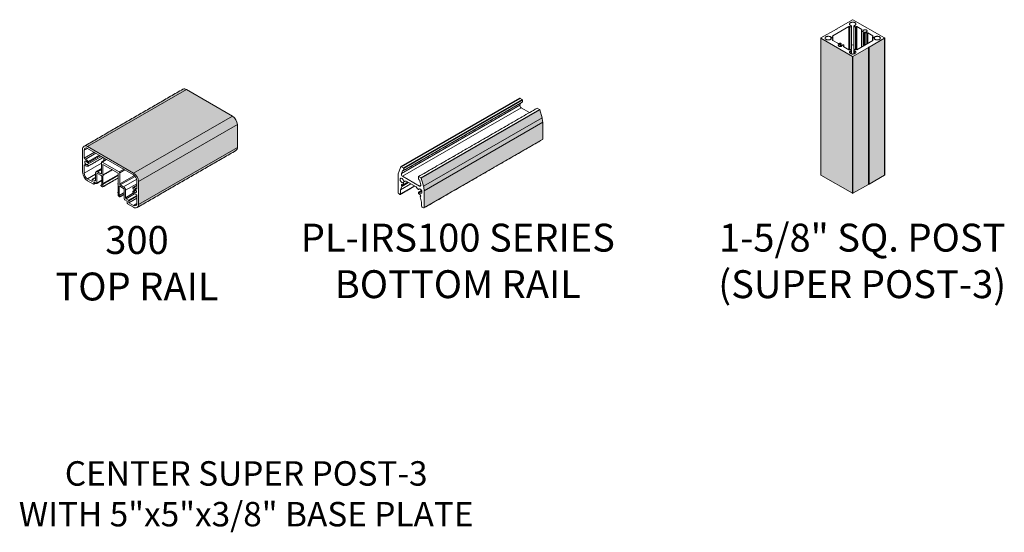
# Model space of a CAD drawing. Units: inches. Extents: x -49 to 390, y -44 to 369.
# Drawn here: x 44 to 79, y 350 to 369 of the extents above; entities that cross this region are included whole.
import ezdxf

# ---------------------------------------------------------------- set-up
doc = ezdxf.new("R2010")
doc.units = ezdxf.units.IN
doc.header["$MEASUREMENT"] = 0
doc.layers.add('TEXT', color=104, linetype='Continuous')
doc.styles.get("Standard").update_dxf_attribs({"font": 'ARIAL.TTF'})

# ---------------------------------------------------------------- blocks, each defined once
blk = doc.blocks.new('A$C5A4D7F39')
h = blk.add_hatch(color=254)
h.paths.add_polyline_path([(5.147, 3.229), (5.068, 3.512), (0.825, 1.063), (0.905, 0.78)])
h.paths.add_polyline_path([(5.171, 3.068, 0.067764), (5.147, 3.229), (0.905, 0.78, -0.067764), (0.928, 0.619)])
blk.add_hatch(color=9).paths.add_polyline_path([(5.171, 2.465), (5.171, 3.068), (0.928, 0.619), (0.928, 0.016)])
at = {"color": 7, "linetype": 'Continuous', "lineweight": 15}
for p, q in [((4.345, 3.929), (0.103, 1.48)), ((4.363, 3.926), (0.121, 1.477)), ((4.434, 3.885), (0.192, 1.436)), ((4.434, 3.885), (4.363, 3.926)), ((4.36, 3.681), (0.118, 1.232)), ((4.402, 3.588), (0.159, 1.139)), ((4.445, 3.866), (0.203, 1.417)), ((4.445, 3.801), (0.203, 1.352)), ((4.979, 3.571), (0.736, 1.122)), ((5.052, 3.528), (0.81, 1.079)), ((4.36, 3.681), (4.393, 3.761)), ((4.701, 3.416), (4.402, 3.588)), ((4.445, 3.801), (4.445, 3.866)), ((5.052, 3.528), (4.979, 3.571)), ((5.068, 3.512), (0.825, 1.063)), ((5.147, 3.229), (0.905, 0.78)), ((5.147, 3.229), (5.068, 3.512)), ((5.171, 3.068), (0.928, 0.619)), ((5.171, 2.465), (5.171, 3.068)), ((5.171, 2.465), (0.928, 0.016)), ((0.103, 1.48), (0.024, 1.288)), ((0.192, 1.436), (0.121, 1.477)), ((0.203, 1.352), (0.203, 1.417)), ((0, 1.155), (0, 0.552)), ((0.118, 1.232), (0.166, 1.349)), ((0.769, 0.787), (0.159, 1.139)), ((0.166, 1.349), (0.182, 1.34)), ((0.725, 1.115), (0.725, 1.05)), ((0.81, 1.079), (0.736, 1.122)), ((0.905, 0.78), (0.825, 1.063)), ((0.461, 0.863), (0.088, 0.648)), ((0.588, 0.789), (0.088, 0.501)), ((0.088, 0.648), (0.138, 0.775)), ((0.123, 0.834), (0.132, 0.845)), ((0.143, 0.845), (0.123, 0.834)), ((0.136, 0.848), (0.132, 0.845)), ((0.362, 0.92), (0.134, 0.788)), ((0.375, 0.912), (0.138, 0.775)), ((0.268, 0.966), (0.161, 0.904)), ((0.241, 0.961), (0.231, 0.956)), ((0.286, 0.964), (0.643, 0.758)), ((0.746, 1.014), (0.762, 1.005)), ((0.762, 1.005), (0.81, 0.833)), ((0.813, 0.812), (0.769, 0.787)), ((0.022, 0.513), (0.066, 0.488)), ((0.088, 0.501), (0.088, 0.648)), ((0.763, 0.684), (0.739, 0.67)), ((0.849, 0.602), (0.767, 0.555)), ((0.791, 0.398), (0.84, 0.214)), ((0.807, 0.414), (0.794, 0.407)), ((0.796, 0.462), (0.805, 0.44)), ((0.928, 0.016), (0.928, 0.619)), ((0.84, 0.214), (0.84, 0.067)), ((0.862, 0.028), (0.906, 0.003))]:
    blk.add_line(p, q, dxfattribs=at)
at = {"color": 7, "linetype": 'Continuous', "lineweight": 15, "flags": 128}
for points in [[(4.979, 3.571), (4.977, 3.572), (4.975, 3.572), (4.973, 3.572), (4.971, 3.572), (4.971, 3.572)], [(0.161, 0.904), (0.148, 0.907), (0.133, 0.914), (0.119, 0.924), (0.106, 0.938), (0.094, 0.954), (0.085, 0.972), (0.078, 0.99), (0.074, 1.008), (0.074, 1.025), (0.077, 1.04), (0.083, 1.051), (0.091, 1.059), (0.102, 1.063), (0.115, 1.063), (0.129, 1.058), (0.143, 1.05), (0.157, 1.038), (0.17, 1.023), (0.181, 1.006), (0.189, 0.988)], [(0.184, 0.834), (0.192, 0.836), (0.197, 0.841), (0.2, 0.851), (0.199, 0.862), (0.195, 0.874), (0.188, 0.886), (0.18, 0.895), (0.17, 0.902), (0.161, 0.904)], [(0.189, 0.988), (0.193, 0.98), (0.197, 0.973), (0.203, 0.966), (0.208, 0.961), (0.215, 0.957), (0.221, 0.955), (0.226, 0.954), (0.231, 0.956)], [(0.81, 0.833), (0.813, 0.819), (0.813, 0.807), (0.81, 0.796), (0.806, 0.788), (0.798, 0.783), (0.79, 0.781), (0.78, 0.782), (0.769, 0.787)], [(0.697, 0.687), (0.702, 0.68), (0.708, 0.674), (0.714, 0.669), (0.72, 0.666), (0.726, 0.664), (0.731, 0.665), (0.736, 0.667), (0.739, 0.67)], [(0.767, 0.555), (0.758, 0.563), (0.748, 0.567), (0.74, 0.568), (0.733, 0.564), (0.729, 0.556), (0.728, 0.546), (0.731, 0.534), (0.736, 0.521), (0.744, 0.511)], [(0.739, 0.67), (0.748, 0.679), (0.758, 0.683), (0.771, 0.683), (0.785, 0.679), (0.799, 0.671), (0.813, 0.66), (0.826, 0.645), (0.837, 0.629), (0.846, 0.611), (0.851, 0.592), (0.854, 0.575), (0.854, 0.558), (0.85, 0.545), (0.843, 0.534), (0.834, 0.527), (0.822, 0.525), (0.809, 0.526), (0.795, 0.532), (0.781, 0.542), (0.767, 0.555)], [(0.794, 0.407), (0.793, 0.407), (0.792, 0.406), (0.791, 0.406), (0.791, 0.404), (0.79, 0.403), (0.79, 0.401), (0.79, 0.4), (0.791, 0.398)], [(0.805, 0.44), (0.807, 0.433), (0.808, 0.427), (0.808, 0.421), (0.807, 0.416), (0.805, 0.412), (0.802, 0.409), (0.799, 0.407), (0.794, 0.407)]]:
    blk.add_lwpolyline(points, dxfattribs=at)
at = {"color": 7, "linetype": 'Continuous', "lineweight": 15}
for centre, radius, start, end in [((4.352, 3.913), 0.0171, 49.3269, 112.9125), ((4.422, 3.865), 0.0238, 2.6055, 57.3945), ((4.446, 3.664), 0.0875, 168.2605, 239.4887), ((4.431, 3.799), 0.0148, 305.6823, 5.6298), ((5.029, 3.49), 0.0451, 28.8556, 58.0453), ((4.57, 3.062), 0.601, 0.6247, 16.1314), ((5.155, 2.463), 0.0157, 305.6912, 5.621), ((0.109, 1.464), 0.0171, 49.3269, 112.9125), ((0.179, 1.416), 0.0238, 2.6055, 57.3945), ((0.35, 1.162), 0.35, 158.803, 181.0724), ((0.204, 1.214), 0.0875, 168.2605, 239.4887), ((0.19, 1.35), 0.0129, 230.5811, 9.179), ((0.732, 1.116), 0.00677, 50.7967, 189.214), ((0.786, 1.041), 0.0451, 28.8556, 58.0453), ((0.161, 0.819), 0.041, 157.7524, 228.1372), ((0.137, 0.841), 0.00659, 64.7505, 139.7991), ((0.125, 0.778), 0.0134, 344.9578, 46.2395), ((0.191, 0.939), 0.105, 240.6386, 265.9982), ((0.267, 0.902), 0.0648, 73.5286, 123.7631), ((0.461, 0.563), 0.266, 27.7569, 47.0988), ((0.771, 1.052), 0.0455, 182.696, 237.3875), ((0.328, 0.613), 0.601, 0.6247, 16.1314), ((0.048, 0.554), 0.048, 182.6055, 237.3945), ((0.075, 0.498), 0.0136, 230.7967, 9.214), ((0.899, 0.647), 0.206, 221.3659, 236.9369), ((0.772, 0.453), 0.0255, 21.2027, 57.4029), ((0.888, 0.069), 0.048, 182.6055, 237.3945), ((0.915, 0.014), 0.0136, 230.7967, 9.214)]:
    blk.add_arc(centre, radius, start, end, dxfattribs=at)
for points in [[(0.197, 1.338), (4.439, 3.787)], [(4.971, 3.572), (0.729, 1.122)], [(0.922, 0.001), (5.164, 2.451)], [(0.082, 0.486), (0.598, 0.784)], [(0.192, 0.836), (0.35, 0.927)], [(0.735, 0.666), (0.766, 0.684)], [(0.839, 0.625), (0.736, 0.566)], [(0.807, 0.415), (0.792, 0.406)]]:
    blk.add_open_spline(points, degree=1, dxfattribs=at)
blk = doc.blocks.new('A$C491574BE')
h = blk.add_hatch(color=253)
edge = h.paths.add_edge_path()
edge.add_line((1.708, 5.219), (1.154, 4.9))
edge.add_arc((1.144, 4.917), 0.02, 237.3957, 302.6043, ccw=False)
edge.add_line((1.133, 4.9), (0.012, 5.547))
edge.add_line((0.012, 5.547), (0.001, 5.544))
edge.add_spline(control_points=[(0.001, 5.544), (0, 0.671)], knot_values=[0.004233, 0.004233, 0.997443, 0.997443], degree=1, periodic=0)
edge.add_line((0, 0.671), (0.012, 0.648))
edge.add_line((0.012, 0.648), (1.105, 0.017))
edge.add_line((1.105, 0.017), (1.175, 0.013))
edge.add_line((1.175, 0.013), (1.708, 0.32))
edge.add_line((1.708, 0.32), (1.708, 5.219))
edge = h.paths.add_edge_path()
edge.add_line((2.287, 5.554), (2.285, 5.553))
edge.add_arc((2.282, 5.557), 0.00568, 290.7834, 309.2112, ccw=False)
edge.add_line((2.284, 5.552), (1.729, 5.232))
edge.add_line((1.729, 5.232), (1.729, 0.332))
edge.add_line((1.729, 0.332), (2.285, 0.653))
edge.add_arc((2.281, 0.659), 0.00654, 305.62, 354.3052)
edge.add_spline(control_points=[(2.287, 0.658), (2.287, 5.557)], knot_values=[0, 0, 1, 1], degree=1, periodic=0)
at = {"color": 7, "linetype": 'Continuous', "lineweight": 15}
for p, q in [((1.134, 6.215), (0.58, 5.895)), ((1.099, 5.172), (1.099, 5.988)), ((2.284, 5.563), (1.153, 6.215)), ((1.189, 5.988), (1.189, 5.172)), ((0.559, 5.883), (0.004, 5.563)), ((1, 5.97), (0.428, 5.64)), ((0.428, 5.64), (0.428, 5.619)), ((0.58, 5.883), (0.559, 5.883)), ((0.58, 5.895), (0.58, 5.883)), ((1, 5.97), (1, 5.154)), ((1.032, 5.972), (1.032, 5.155)), ((1.038, 5.969), (1.038, 5.153)), ((1.249, 5.969), (1.249, 5.153)), ((1.255, 5.972), (1.255, 5.155)), ((1.467, 5.867), (1.287, 5.97)), ((1.287, 5.97), (1.287, 5.154)), ((1.46, 5.814), (1.46, 5.244)), ((1.46, 5.813), (1.46, 5.244)), ((1.467, 5.867), (1.467, 5.838)), ((1.515, 5.813), (1.515, 5.276)), ((1.559, 5.756), (1.559, 5.301)), ((1.586, 5.74), (1.586, 5.317)), ((1.644, 5.747), (1.644, 5.35)), ((1.859, 5.64), (1.68, 5.744)), ((1.68, 5.744), (1.68, 5.371)), ((1.859, 5.64), (1.859, 5.619)), ((0, 5.557), (0, 0.658)), ((0.004, 5.552), (1.134, 4.899)), ((0.004, 5.552), (0.004, 0.653)), ((0.364, 5.593), (0.364, 5.521)), ((0.425, 5.493), (0.425, 5.476)), ((0.428, 5.474), (0.607, 5.371)), ((0.43, 5.496), (0.43, 5.474)), ((0.436, 5.509), (0.436, 5.606)), ((0.436, 5.47), (0.436, 5.509)), ((0.701, 5.343), (0.701, 5.259)), ((0.729, 5.262), (0.729, 5.359)), ((0.773, 5.302), (0.773, 5.3)), ((0.828, 5.244), (0.828, 5.301)), ((1.287, 5.144), (1.859, 5.474)), ((1.729, 5.232), (2.284, 5.552)), ((1.851, 5.606), (1.851, 5.509)), ((1.851, 5.509), (1.851, 5.47)), ((1.858, 5.496), (1.858, 5.474)), ((1.862, 5.493), (1.862, 5.476)), ((1.923, 5.593), (1.923, 5.521)), ((2.284, 5.552), (2.284, 0.653)), ((2.287, 0.658), (2.287, 5.557)), ((0.815, 5.268), (0.815, 5.253)), ((0.821, 5.248), (1, 5.144)), ((1, 5.154), (0.992, 5.149)), ((1.081, 5.107), (1.081, 4.997)), ((1.099, 4.992), (1.099, 5.126)), ((1.153, 4.899), (1.708, 5.219)), ((1.189, 5.126), (1.189, 4.992)), ((1.206, 5.107), (1.206, 4.997)), ((1.296, 5.149), (1.287, 5.154)), ((1.708, 5.232), (1.729, 5.232)), ((1.708, 5.219), (1.708, 5.232)), ((1.708, 5.219), (1.708, 0.32)), ((1.729, 5.232), (1.729, 0.332)), ((1.134, 4.899), (1.134, 0)), ((1.153, 4.899), (1.153, 0)), ((0.004, 0.653), (1.134, 0)), ((1.729, 0.332), (2.284, 0.653)), ((1.153, 0), (1.708, 0.32)), ((1.708, 0.332), (1.729, 0.332))]:
    blk.add_line(p, q, dxfattribs=at)
at = {"color": 7, "linetype": 'Continuous', "lineweight": 15, "flags": 128}
for points in [[(1.206, 6.007), (1.218, 6.012), (1.228, 6.018), (1.237, 6.024), (1.244, 6.031), (1.25, 6.039), (1.254, 6.047), (1.257, 6.055), (1.258, 6.063), (1.257, 6.071), (1.254, 6.079), (1.249, 6.087), (1.243, 6.094), (1.236, 6.101), (1.226, 6.107), (1.216, 6.113), (1.204, 6.118), (1.192, 6.122), (1.179, 6.125), (1.165, 6.127), (1.151, 6.128), (1.137, 6.128), (1.122, 6.127), (1.109, 6.125), (1.095, 6.122), (1.083, 6.118), (1.071, 6.113), (1.061, 6.107), (1.052, 6.101), (1.044, 6.094), (1.038, 6.087), (1.033, 6.079), (1.031, 6.071), (1.03, 6.063), (1.03, 6.055), (1.033, 6.047), (1.037, 6.039), (1.043, 6.031), (1.051, 6.024), (1.06, 6.018), (1.07, 6.012), (1.081, 6.007)], [(1.081, 6.007), (1.088, 6.004), (1.093, 6), (1.097, 5.995), (1.099, 5.99), (1.098, 5.985), (1.096, 5.98), (1.092, 5.976), (1.087, 5.972), (1.08, 5.969), (1.072, 5.967), (1.063, 5.966), (1.055, 5.966), (1.046, 5.967), (1.038, 5.969)], [(1.249, 5.969), (1.241, 5.967), (1.233, 5.966), (1.224, 5.966), (1.215, 5.967), (1.207, 5.969), (1.201, 5.972), (1.195, 5.976), (1.191, 5.98), (1.189, 5.985), (1.189, 5.99), (1.19, 5.995), (1.194, 6), (1.199, 6.004), (1.206, 6.007)], [(0.428, 5.64), (0.425, 5.638), (0.423, 5.636), (0.422, 5.634), (0.421, 5.631), (0.421, 5.629), (0.422, 5.626), (0.423, 5.624), (0.425, 5.622)], [(1.515, 5.813), (1.514, 5.809), (1.511, 5.805), (1.507, 5.802), (1.501, 5.799), (1.495, 5.797), (1.488, 5.797), (1.48, 5.797), (1.474, 5.799), (1.468, 5.801), (1.464, 5.805), (1.461, 5.808), (1.46, 5.813)], [(1.473, 5.846), (1.474, 5.849), (1.475, 5.851), (1.476, 5.854), (1.475, 5.857), (1.474, 5.86), (1.472, 5.862), (1.47, 5.865), (1.467, 5.867)], [(1.587, 5.771), (1.598, 5.772), (1.609, 5.773), (1.62, 5.776), (1.63, 5.779), (1.639, 5.784), (1.646, 5.789), (1.653, 5.794), (1.657, 5.8), (1.66, 5.807), (1.661, 5.813), (1.66, 5.82), (1.657, 5.827), (1.653, 5.833), (1.647, 5.838), (1.639, 5.843), (1.631, 5.848), (1.621, 5.851), (1.61, 5.854), (1.599, 5.855), (1.587, 5.856), (1.576, 5.855), (1.565, 5.854), (1.554, 5.851), (1.544, 5.848), (1.536, 5.843), (1.528, 5.838), (1.522, 5.832), (1.518, 5.826), (1.515, 5.82), (1.515, 5.813)], [(1.586, 5.74), (1.579, 5.74), (1.572, 5.742), (1.567, 5.744), (1.562, 5.748), (1.56, 5.752), (1.559, 5.756), (1.56, 5.76), (1.563, 5.764), (1.567, 5.767), (1.573, 5.769), (1.58, 5.771), (1.587, 5.771)], [(1.862, 5.622), (1.864, 5.624), (1.866, 5.626), (1.866, 5.629), (1.866, 5.631), (1.866, 5.634), (1.864, 5.636), (1.862, 5.638), (1.859, 5.64)], [(0.364, 5.593), (0.356, 5.6), (0.346, 5.606), (0.335, 5.611), (0.323, 5.615), (0.31, 5.619), (0.296, 5.621), (0.282, 5.623), (0.268, 5.623), (0.254, 5.622), (0.24, 5.621), (0.226, 5.618), (0.213, 5.615), (0.201, 5.61), (0.191, 5.605), (0.181, 5.599), (0.173, 5.592), (0.166, 5.585), (0.16, 5.577), (0.157, 5.57), (0.155, 5.561), (0.155, 5.553), (0.157, 5.545), (0.16, 5.537), (0.166, 5.529), (0.173, 5.522), (0.181, 5.516), (0.191, 5.51), (0.201, 5.504), (0.213, 5.5), (0.226, 5.496), (0.24, 5.494), (0.254, 5.492), (0.268, 5.491), (0.282, 5.492), (0.296, 5.493), (0.31, 5.496), (0.323, 5.499), (0.335, 5.504), (0.346, 5.509), (0.356, 5.515), (0.364, 5.521)], [(0.43, 5.618), (0.434, 5.614), (0.436, 5.609), (0.436, 5.604), (0.434, 5.599), (0.43, 5.594), (0.425, 5.59), (0.418, 5.587), (0.411, 5.585), (0.402, 5.583), (0.393, 5.583), (0.385, 5.584), (0.377, 5.586), (0.37, 5.589), (0.364, 5.593)], [(0.364, 5.521), (0.37, 5.525), (0.377, 5.528), (0.385, 5.53), (0.393, 5.531), (0.402, 5.531), (0.411, 5.53), (0.418, 5.528), (0.425, 5.524), (0.43, 5.52), (0.434, 5.516), (0.436, 5.511), (0.436, 5.506), (0.434, 5.501), (0.43, 5.496)], [(0.425, 5.493), (0.423, 5.491), (0.422, 5.488), (0.421, 5.486), (0.421, 5.483), (0.422, 5.481), (0.423, 5.478), (0.425, 5.476), (0.428, 5.474)], [(0.701, 5.343), (0.689, 5.343), (0.678, 5.341), (0.667, 5.339), (0.657, 5.335), (0.648, 5.331), (0.641, 5.326), (0.635, 5.32), (0.63, 5.314), (0.628, 5.308), (0.627, 5.301), (0.627, 5.294), (0.63, 5.288), (0.634, 5.282), (0.64, 5.276), (0.648, 5.271), (0.657, 5.267), (0.667, 5.263), (0.677, 5.261), (0.688, 5.259), (0.7, 5.259), (0.711, 5.259), (0.723, 5.261), (0.733, 5.263), (0.743, 5.267), (0.752, 5.271), (0.759, 5.276), (0.765, 5.282), (0.769, 5.288), (0.772, 5.295), (0.773, 5.302)], [(0.701, 5.375), (0.709, 5.374), (0.715, 5.373), (0.721, 5.37), (0.725, 5.367), (0.728, 5.363), (0.729, 5.359), (0.728, 5.355), (0.725, 5.351), (0.72, 5.348), (0.714, 5.345), (0.708, 5.344), (0.701, 5.343)], [(0.773, 5.302), (0.773, 5.306), (0.776, 5.31), (0.78, 5.313), (0.786, 5.315), (0.793, 5.317), (0.8, 5.318), (0.807, 5.317), (0.814, 5.316), (0.819, 5.313), (0.824, 5.31), (0.827, 5.306), (0.828, 5.302)], [(1.923, 5.593), (1.917, 5.589), (1.91, 5.586), (1.903, 5.584), (1.894, 5.583), (1.885, 5.583), (1.877, 5.585), (1.869, 5.587), (1.862, 5.59), (1.857, 5.594), (1.853, 5.599), (1.851, 5.604), (1.852, 5.609), (1.854, 5.614), (1.858, 5.618)], [(1.858, 5.496), (1.854, 5.501), (1.852, 5.506), (1.851, 5.511), (1.853, 5.516), (1.857, 5.52), (1.862, 5.524), (1.869, 5.528), (1.877, 5.53), (1.885, 5.531), (1.894, 5.531), (1.903, 5.53), (1.91, 5.528), (1.917, 5.525), (1.923, 5.521)], [(1.859, 5.474), (1.862, 5.476), (1.864, 5.478), (1.866, 5.481), (1.866, 5.483), (1.866, 5.486), (1.866, 5.488), (1.864, 5.491), (1.862, 5.493)], [(1.923, 5.521), (1.932, 5.515), (1.941, 5.509), (1.953, 5.504), (1.965, 5.499), (1.978, 5.496), (1.991, 5.493), (2.005, 5.492), (2.019, 5.491), (2.034, 5.492), (2.048, 5.494), (2.061, 5.496), (2.074, 5.5), (2.086, 5.504), (2.097, 5.51), (2.106, 5.516), (2.115, 5.522), (2.122, 5.529), (2.127, 5.537), (2.13, 5.545), (2.132, 5.553), (2.132, 5.561), (2.13, 5.57), (2.127, 5.577), (2.122, 5.585), (2.115, 5.592), (2.106, 5.599), (2.097, 5.605), (2.086, 5.61), (2.074, 5.615), (2.061, 5.618), (2.048, 5.621), (2.034, 5.622), (2.019, 5.623), (2.005, 5.623), (1.991, 5.621), (1.978, 5.619), (1.965, 5.615), (1.953, 5.611), (1.941, 5.606), (1.932, 5.6), (1.923, 5.593)], [(0.815, 5.268), (0.813, 5.266), (0.812, 5.263), (0.812, 5.26), (0.812, 5.258), (0.813, 5.255), (0.815, 5.252), (0.818, 5.25), (0.821, 5.248)], [(1.081, 5.107), (1.07, 5.102), (1.06, 5.097), (1.051, 5.09), (1.043, 5.083), (1.037, 5.076), (1.033, 5.068), (1.03, 5.06), (1.03, 5.052), (1.031, 5.044), (1.033, 5.035), (1.038, 5.028), (1.044, 5.02), (1.052, 5.013), (1.061, 5.007), (1.071, 5.001), (1.083, 4.997), (1.095, 4.993), (1.109, 4.99), (1.122, 4.988), (1.137, 4.987), (1.151, 4.987), (1.165, 4.988), (1.179, 4.99), (1.192, 4.993), (1.204, 4.997), (1.216, 5.001), (1.226, 5.007), (1.236, 5.013), (1.243, 5.02), (1.249, 5.028), (1.254, 5.035), (1.257, 5.044), (1.258, 5.052), (1.257, 5.06), (1.254, 5.068), (1.25, 5.076), (1.244, 5.083), (1.237, 5.09), (1.228, 5.097), (1.218, 5.102), (1.206, 5.107)], [(1.099, 5.172), (1.098, 5.169), (1.096, 5.164), (1.092, 5.159), (1.087, 5.156), (1.08, 5.152), (1.072, 5.15), (1.063, 5.149), (1.055, 5.149), (1.046, 5.151), (1.038, 5.153)], [(1.038, 5.145), (1.046, 5.147), (1.055, 5.149), (1.063, 5.149), (1.072, 5.148), (1.08, 5.146), (1.087, 5.142), (1.092, 5.139), (1.096, 5.134), (1.098, 5.129), (1.099, 5.124), (1.097, 5.119), (1.093, 5.115), (1.088, 5.111), (1.081, 5.107)], [(1.249, 5.153), (1.241, 5.151), (1.233, 5.149), (1.224, 5.149), (1.215, 5.15), (1.207, 5.152), (1.201, 5.156), (1.195, 5.159), (1.191, 5.164), (1.189, 5.169), (1.189, 5.172)], [(1.206, 5.107), (1.199, 5.111), (1.194, 5.115), (1.19, 5.119), (1.189, 5.124), (1.189, 5.129), (1.191, 5.134), (1.195, 5.139), (1.201, 5.142), (1.207, 5.146), (1.215, 5.148), (1.224, 5.149), (1.233, 5.149), (1.241, 5.147), (1.249, 5.145)]]:
    blk.add_lwpolyline(points, dxfattribs=at)
at = {"color": 7, "linetype": 'Continuous', "lineweight": 15}
for centre, radius, start, end in [((1.144, 6.198), 0.02, 62.6097, 117.3903), ((1.018, 5.936), 0.0391, 68.4237, 117.095), ((1.121, 6.187), 0.233, 247.6591, 249.27), ((1.167, 6.187), 0.233, 290.73, 292.3409), ((1.269, 5.936), 0.0391, 62.905, 111.5763), ((1.51, 5.812), 0.05, 137.7506, 179.9106), ((1.588, 5.949), 0.209, 269.3024, 285.4053), ((1.658, 5.7), 0.0489, 62.9107, 106.0787), ((0.006, 5.557), 0.00568, 110.7834, 249.2166), ((0.341, 5.517), 0.134, 48.6561, 50.9817), ((0.341, 5.597), 0.134, 309.0183, 311.3439), ((0.63, 5.414), 0.0489, 242.9107, 286.0787), ((0.699, 5.166), 0.209, 89.3024, 105.4053), ((0.778, 5.302), 0.05, 317.7506, 359.9106), ((1.144, 5.121), 0.191, 76.3884, 103.6116), ((1.946, 5.517), 0.134, 129.0183, 131.3439), ((1.946, 5.597), 0.134, 228.6561, 230.9817), ((2.282, 5.557), 0.00568, 290.7834, 69.2166), ((1.018, 5.119), 0.0391, 68.4237, 117.095), ((1.018, 5.179), 0.0391, 242.905, 291.5763), ((1.121, 5.37), 0.233, 247.6591, 249.27), ((1.121, 4.928), 0.233, 110.73, 112.3409), ((1.167, 5.37), 0.233, 290.73, 292.3409), ((1.167, 4.928), 0.233, 67.6591, 69.27), ((1.269, 5.119), 0.0391, 62.905, 111.5763), ((1.269, 5.179), 0.0391, 248.4237, 297.095), ((1.144, 4.917), 0.02, 242.6097, 297.3903), ((0.007, 0.659), 0.00654, 185.6948, 245.6253), ((2.281, 0.659), 0.00654, 294.3747, 354.3052), ((1.144, 0.018), 0.02, 242.6097, 297.3903)]:
    blk.add_arc(centre, radius, start, end, dxfattribs=at)
blk = doc.blocks.new('A$C63F560AB')
h = blk.add_hatch(color=9)
edge = h.paths.add_edge_path()
edge.add_spline(control_points=[(3.587, 4.251), (0.053, 2.207)], knot_values=[0, 0, 1, 1], degree=1, periodic=0)
edge.add_arc((0.108, 2.113), 0.109, 50.7967, 119.9959, ccw=False)
edge.add_line((0.177, 2.198), (3.712, 4.239))
edge.add_arc((3.639, 4.136), 0.126, 54.3824, 114.3071)
h.paths.add_polyline_path([(5.535, 2.165), (5.535, 2.982), (2, 0.941), (2, 0.124)])
edge = h.paths.add_edge_path()
edge.add_arc((1.892, 0.107), 0.109, -60.0042, 9.2141, ccw=False)
edge.add_spline(control_points=[(1.947, 0.012), (5.484, 2.051)], knot_values=[0, 0, 1, 1], degree=1, periodic=0)
edge.add_arc((5.412, 2.153), 0.124, 305.3246, 365.9876)
edge.add_line((5.535, 2.165), (2, 0.124))
h = blk.add_hatch(color=254)
h.paths.add_polyline_path([(0.177, 2.198), (1.823, 1.247), (5.359, 3.288), (3.712, 4.239)])
h.paths.add_polyline_path([(5.535, 2.982, 0.243723), (5.359, 3.288), (1.823, 1.247, -0.243723), (2, 0.941)])
at = {"color": 7, "linetype": 'Continuous', "lineweight": 15}
for p, q in [((3.712, 4.239), (0.177, 2.198)), ((5.359, 3.288), (3.712, 4.239)), ((5.359, 3.288), (1.823, 1.247)), ((1.823, 1.247), (5.359, 3.288)), ((5.535, 2.982), (2, 0.941)), ((5.535, 2.165), (5.535, 2.982)), ((0.177, 2.132), (0.057, 2.063)), ((1.823, 1.247), (0.177, 2.198)), ((1.823, 1.182), (0.177, 2.132)), ((5.535, 2.165), (2, 0.124)), ((0, 2.095), (0, 1.279)), ((0.057, 2.063), (0.057, 1.781)), ((0.421, 1.991), (0.057, 1.781)), ((0.473, 1.961), (0.088, 1.739)), ((0.674, 1.845), (0.163, 1.549)), ((0.596, 1.89), (0.194, 1.658)), ((0.764, 1.793), (0.764, 1.691)), ((0.673, 1.602), (0.057, 1.246)), ((0.079, 1.541), (0.057, 1.528)), ((0.057, 1.528), (0.057, 1.246)), ((0.673, 1.237), (0.673, 1.628)), ((0.861, 1.737), (0.695, 1.641)), ((0.695, 1.641), (1.305, 1.289)), ((0.728, 1.557), (1.271, 1.244)), ((0.728, 1.184), (0.728, 1.557)), ((0.464, 1.204), (0.177, 1.038)), ((0.464, 1.084), (0.356, 1.021)), ((0.464, 0.985), (0.464, 1.25)), ((0.535, 1.235), (0.513, 1.222)), ((0.513, 0.891), (0.513, 1.222)), ((0.673, 1.37), (0.535, 1.291)), ((0.535, 1.291), (0.651, 1.224)), ((0.535, 1.235), (0.667, 1.158)), ((0.673, 1.237), (0.651, 1.224)), ((0.69, 1.12), (0.69, 0.812)), ((1.052, 1.371), (0.728, 1.184)), ((1.271, 1.184), (0.728, 0.871)), ((0.728, 0.871), (0.728, 1.165)), ((1.271, 1.08), (0.728, 0.767)), ((1.271, 1.244), (1.271, 0.871)), ((1.471, 1.385), (1.305, 1.289)), ((1.515, 1.359), (1.327, 1.251)), ((1.327, 1.251), (1.327, 0.859)), ((1.851, 1.162), (1.327, 0.859)), ((1.883, 1.129), (1.349, 0.821)), ((0.177, 1.038), (0.345, 0.941)), ((0.177, 0.973), (0.39, 0.85)), ((0.345, 0.941), (0.345, 1.015)), ((0.356, 1.021), (0.442, 0.972)), ((0.401, 0.93), (0.49, 0.878)), ((0.401, 0.856), (0.401, 0.93)), ((0.465, 0.893), (0.401, 0.856)), ((0.464, 0.985), (0.442, 0.972)), ((0.69, 0.993), (0.513, 0.891)), ((0.69, 0.825), (0.678, 0.818)), ((0.69, 0.812), (0.678, 0.818)), ((0.678, 0.77), (0.706, 0.754)), ((0.728, 0.767), (0.728, 0.852)), ((1.271, 0.852), (1.271, 0.558)), ((1.333, 0.774), (1.31, 0.761)), ((1.31, 0.453), (1.31, 0.761)), ((1.333, 0.774), (1.465, 0.698)), ((1.349, 0.821), (1.465, 0.754)), ((1.936, 1.026), (1.465, 0.754)), ((1.943, 0.866), (1.536, 0.631)), ((1.943, 0.807), (1.806, 0.727)), ((1.943, 0.704), (1.912, 0.686)), ((1.943, 0.692), (1.943, 0.974)), ((2, 0.124), (2, 0.941)), ((1.271, 0.539), (1.271, 0.453)), ((1.294, 0.415), (1.321, 0.399)), ((1.487, 0.555), (1.31, 0.453)), ((1.321, 0.447), (1.31, 0.453)), ((1.487, 0.543), (1.321, 0.447)), ((1.487, 0.659), (1.487, 0.329)), ((1.536, 0.631), (1.536, 0.366)), ((1.826, 0.534), (1.536, 0.366)), ((1.86, 0.502), (1.558, 0.327)), ((1.942, 0.45), (1.644, 0.278)), ((1.943, 0.425), (1.655, 0.259)), ((1.91, 0.625), (1.837, 0.583)), ((1.943, 0.157), (1.943, 0.439)), ((1.509, 0.29), (1.598, 0.239)), ((1.558, 0.327), (1.644, 0.278)), ((1.598, 0.239), (1.598, 0.165)), ((1.61, 0.146), (1.823, 0.022)), ((1.943, 0.351), (1.655, 0.185)), ((1.655, 0.259), (1.655, 0.185)), ((1.655, 0.185), (1.823, 0.088)), ((1.943, 0.157), (1.823, 0.088))]:
    blk.add_line(p, q, dxfattribs=at)
at = {"color": 7, "linetype": 'Continuous', "lineweight": 15, "flags": 128}
for points in [[(0.088, 1.534), (0.083, 1.538), (0.077, 1.542), (0.072, 1.544), (0.067, 1.544), (0.062, 1.542), (0.059, 1.539), (0.057, 1.534), (0.057, 1.528)], [(0.163, 1.637), (0.155, 1.648), (0.147, 1.657), (0.138, 1.666), (0.129, 1.672), (0.12, 1.677), (0.111, 1.679), (0.103, 1.68), (0.095, 1.679), (0.089, 1.675), (0.083, 1.669), (0.079, 1.662), (0.077, 1.653), (0.076, 1.643), (0.077, 1.632), (0.079, 1.621), (0.083, 1.609), (0.089, 1.597), (0.095, 1.586), (0.103, 1.576), (0.111, 1.566), (0.12, 1.559), (0.129, 1.553), (0.138, 1.549), (0.147, 1.547), (0.155, 1.547), (0.163, 1.549)], [(0.194, 1.658), (0.198, 1.65), (0.2, 1.641), (0.201, 1.634), (0.2, 1.627), (0.197, 1.622), (0.193, 1.619), (0.187, 1.618), (0.181, 1.62), (0.174, 1.624), (0.168, 1.63), (0.163, 1.637)], [(0.163, 1.549), (0.168, 1.551), (0.174, 1.549), (0.181, 1.546), (0.187, 1.54), (0.193, 1.533), (0.197, 1.525), (0.2, 1.517), (0.201, 1.509), (0.2, 1.501), (0.198, 1.496), (0.194, 1.492)], [(0.464, 1.25), (0.465, 1.262), (0.468, 1.273), (0.472, 1.283), (0.478, 1.29), (0.485, 1.296), (0.493, 1.299), (0.503, 1.3), (0.513, 1.299), (0.524, 1.296), (0.535, 1.291)], [(0.728, 1.165), (0.731, 1.165), (0.733, 1.166), (0.735, 1.168), (0.735, 1.171), (0.735, 1.175), (0.733, 1.178), (0.731, 1.182), (0.728, 1.184)], [(0.678, 0.818), (0.673, 0.821), (0.667, 0.821), (0.663, 0.819), (0.659, 0.815), (0.658, 0.809), (0.658, 0.803), (0.659, 0.795), (0.663, 0.787), (0.667, 0.78), (0.673, 0.774), (0.678, 0.77)], [(0.706, 0.754), (0.711, 0.751), (0.715, 0.75), (0.719, 0.75), (0.722, 0.751), (0.725, 0.754), (0.727, 0.757), (0.728, 0.762), (0.728, 0.767)], [(0.728, 0.852), (0.731, 0.852), (0.733, 0.852), (0.735, 0.855), (0.735, 0.858), (0.735, 0.861), (0.733, 0.865), (0.731, 0.868), (0.728, 0.871)], [(1.271, 0.871), (1.269, 0.872), (1.266, 0.871), (1.265, 0.869), (1.264, 0.866), (1.265, 0.862), (1.266, 0.858), (1.269, 0.855), (1.271, 0.852)], [(1.837, 0.67), (1.832, 0.669), (1.825, 0.671), (1.819, 0.674), (1.813, 0.68), (1.807, 0.687), (1.803, 0.695), (1.8, 0.703), (1.799, 0.711), (1.799, 0.718), (1.802, 0.724), (1.806, 0.727)], [(1.271, 0.558), (1.269, 0.558), (1.266, 0.557), (1.265, 0.555), (1.264, 0.552), (1.265, 0.549), (1.266, 0.545), (1.269, 0.541), (1.271, 0.539)], [(1.321, 0.399), (1.327, 0.396), (1.333, 0.396), (1.337, 0.398), (1.34, 0.402), (1.342, 0.407), (1.342, 0.414), (1.34, 0.422), (1.337, 0.43), (1.333, 0.437), (1.327, 0.443), (1.321, 0.447)], [(1.806, 0.562), (1.802, 0.57), (1.799, 0.578), (1.799, 0.586), (1.8, 0.593), (1.803, 0.598), (1.807, 0.601), (1.813, 0.602), (1.819, 0.6), (1.825, 0.596), (1.832, 0.59), (1.837, 0.583)], [(1.837, 0.583), (1.844, 0.572), (1.853, 0.563), (1.861, 0.554), (1.87, 0.548), (1.88, 0.543), (1.889, 0.54), (1.897, 0.54), (1.905, 0.541), (1.911, 0.545), (1.917, 0.55), (1.921, 0.558), (1.923, 0.567), (1.924, 0.577), (1.923, 0.588), (1.921, 0.599), (1.917, 0.611), (1.911, 0.623), (1.905, 0.634), (1.897, 0.644), (1.889, 0.653), (1.88, 0.661), (1.87, 0.667), (1.861, 0.671), (1.853, 0.673), (1.844, 0.673), (1.837, 0.67)], [(1.912, 0.686), (1.917, 0.681), (1.923, 0.678), (1.928, 0.676), (1.933, 0.676), (1.937, 0.678), (1.941, 0.681), (1.943, 0.686), (1.943, 0.692)]]:
    blk.add_lwpolyline(points, dxfattribs=at)
at = {"color": 7, "linetype": 'Continuous', "lineweight": 15}
for centre, radius, start, end in [((3.639, 4.136), 0.126, 54.3824, 114.3071), ((5.152, 2.965), 0.384, 2.6055, 57.3945), ((0.108, 2.113), 0.109, 50.7967, 189.214), ((0.13, 2.074), 0.0744, 51.1474, 188.8633), ((5.412, 2.153), 0.124, 305.3246, 5.9876), ((0.1, 1.781), 0.0433, 180.004, 254.0199), ((0.056, 1.588), 0.155, 27.0368, 78.0045), ((0.171, 1.59), 0.1, 214.2281, 283.3772), ((0.686, 1.63), 0.0138, 50.7967, 189.214), ((0.384, 1.296), 0.384, 182.6055, 237.3945), ((0.317, 1.258), 0.261, 182.5201, 237.4799), ((0.526, 1.224), 0.0138, 50.7967, 189.214), ((0.659, 1.235), 0.0138, 230.7967, 9.214), ((0.641, 1.117), 0.0484, 2.6055, 57.3945), ((1.279, 1.248), 0.0484, 2.6055, 57.3945), ((1.616, 0.924), 0.384, 2.6055, 57.3945), ((1.683, 0.962), 0.261, 2.5201, 57.4799), ((0.352, 1.016), 0.00682, 50.7967, 189.214), ((0.395, 0.855), 0.00686, 229.178, 8.9417), ((0.45, 0.983), 0.0137, 230.7987, 9.2265), ((0.499, 0.889), 0.0138, 230.7967, 9.214), ((1.324, 0.764), 0.0138, 50.7967, 189.214), ((1.375, 0.862), 0.0484, 182.6055, 237.3945), ((1.383, 0.625), 0.153, 2.3869, 57.6131), ((1.829, 0.63), 0.1, 34.2281, 103.3772), ((1.32, 0.456), 0.0484, 182.6055, 237.3945), ((1.439, 0.657), 0.0484, 2.6055, 57.3945), ((1.584, 0.368), 0.0484, 182.6055, 237.3945), ((1.944, 0.632), 0.155, 207.0368, 258.0045), ((1.9, 0.439), 0.0433, 0.004, 74.0199), ((1.535, 0.331), 0.0484, 182.6056, 237.3929), ((1.623, 0.166), 0.0245, 183.2804, 237.3443), ((1.631, 0.258), 0.024, 2.6055, 57.3945), ((1.87, 0.146), 0.0744, 231.1474, 8.8634), ((1.892, 0.107), 0.109, 230.7973, 9.2141)]:
    blk.add_arc(centre, radius, start, end, dxfattribs=at)
for points in [[(3.587, 4.251), (0.053, 2.207)], [(0.195, 1.619), (0.63, 1.871)], [(0.195, 1.493), (0.739, 1.807)], [(1.947, 0.012), (5.484, 2.051)], [(0.852, 1.742), (0.679, 1.643)], [(0.464, 1.089), (0.348, 1.022)], [(0.673, 1.404), (0.485, 1.296)], [(0.722, 0.751), (1.271, 1.068)], [(0.733, 1.166), (1.07, 1.36)], [(0.733, 0.852), (1.271, 1.163)], [(0.398, 0.849), (0.47, 0.89)], [(0.506, 0.877), (0.69, 0.983)], [(0.69, 0.835), (0.664, 0.82)], [(1.271, 0.874), (1.267, 0.871)], [(1.943, 0.807), (1.805, 0.727)], [(1.271, 0.56), (1.267, 0.558)], [(1.336, 0.397), (1.487, 0.484)], [(1.892, 0.65), (1.805, 0.6)]]:
    blk.add_open_spline(points, degree=1, dxfattribs=at)

msp = doc.modelspace()

# ---------------------------------------------------------------- block references
for name, p in [('A$C491574BE', (72.221242, 362.360552)), ('A$C63F560AB', (45.82387, 361.838653)), ('A$C5A4D7F39', (57.106459, 361.835681))]:
    msp.add_blockref(name, p)

# ---------------------------------------------------------------- texts
at = {"layer": 'TEXT', "attachment_point": 5}
for s, insert, char_height, width in [('PL-IRS100 SERIES\\PBOTTOM RAIL', (59.242697, 359.810889), 1, 12.67411532), ('1-5/8" SQ. POST\\P(SUPER POST-3)', (73.704514, 359.810889), 1, 11.61053389), ('300\\PTOP RAIL', (47.768413, 359.727443), 1, 10), ('CENTER SUPER POST-3\\PWITH 5"x5"x3/8" BASE PLATE', (51.67398, 351.488778), 0.875, 22.3125)]:
    msp.add_mtext(s, dxfattribs=dict(at, insert=insert, char_height=char_height, width=width))

doc.saveas('drawing.dxf')
